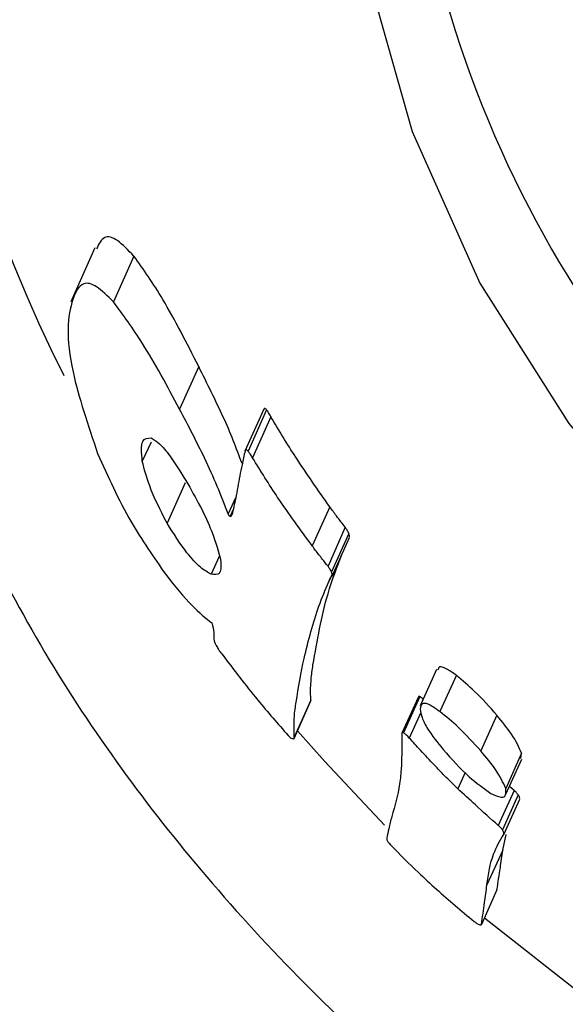
# Model space of a CAD drawing. Units: millimetres. Extents: x -5862 to 8057, y -5526 to 3991.
# Drawn here: x -3072 to -3063, y -34 to -19 of the extents above; entities that cross this region are included whole.
import ezdxf

# ---------------------------------------------------------------- set-up
doc = ezdxf.new("R2010")
doc.units = ezdxf.units.MM
doc.header["$MEASUREMENT"] = 0
doc.layers.add('layer 1', color=7, linetype='Continuous')

msp = doc.modelspace()

# ---------------------------------------------------------------- linework, layer by layer
at = {"layer": 'layer 1', "lineweight": 9}
msp.add_open_spline([(-1125.1864, -5525.9789), (-1037.3948, -5525.9789), (-949.7605, -5518.3876), (-863.2782, -5503.2812), (-863.2782, -5503.2812), (-863.2782, -5503.2812), (2669.0776, -4886.3505), (2669.0776, -4886.3505), (2669.0776, -4886.3505), (2966.6281, -4834.3838), (3241.9936, -4695.0773), (3460.1354, -4486.1504), (3460.1354, -4486.1504), (3460.1354, -4486.1504), (4559.5419, -3433.1844), (4559.5419, -3433.1844), (4559.5419, -3433.1844), (4576.9724, -3416.4898), (4594.0021, -3399.3842), (4610.6155, -3381.8825), (4610.6155, -3381.8825), (4610.6155, -3381.8825), (6897.3876, -973.072), (6897.3876, -973.072), (6897.3876, -973.072), (7013.626, -850.6328), (7108.6841, -709.7075), (7178.675, -556.0711), (7178.675, -556.0711), (7178.675, -556.0711), (7734.9671, 665.039), (7734.9671, 665.039), (7734.9671, 665.039), (8056.9558, 1371.8269), (7795.2353, 2207.6862), (7127.652, 2604.6232), (7127.652, 2604.6232), (7127.652, 2604.6232), (7127.6418, 2604.6283), (7127.6418, 2604.6283), (7127.6418, 2604.6283), (7127.6418, 2604.6283), (5779.5509, 3406.1796), (5779.5509, 3406.1796), (5779.5509, 3406.1796), (5572.2124, 3529.4563), (5338.5481, 3601.7002), (5097.8152, 3616.9536), (5097.8152, 3616.9536), (5097.8152, 3616.9536), (-549.992, 3974.8281), (-549.992, 3974.8281), (-549.992, 3974.8281), (-808.2569, 3991.193), (-1066.4252, 3941.449), (-1300.12, 3830.295), (-1300.12, 3830.295), (-1300.12, 3830.295), (-4797.5185, 2166.8324), (-4797.5185, 2166.8324), (-4797.5185, 2166.8324), (-5531.241, 1817.8532), (-5861.5872, 954.176), (-5548.0423, 204.6268), (-5548.0423, 204.6268), (-5548.0423, 204.6268), (-3541.9079, -4591.1442), (-3541.9079, -4591.1442), (-3541.9079, -4591.1442), (-3305.0468, -5157.3822), (-2751.3018, -5525.9789), (-2137.5219, -5525.9789), (-2137.5219, -5525.9789), (-2137.5219, -5525.9789), (-1125.1864, -5525.9789), (-1125.1864, -5525.9789)], degree=3, knots=[0, 0, 0, 0, 0.05, 0.05, 0.05, 0.05, 0.1, 0.1, 0.1, 0.1, 0.15, 0.15, 0.15, 0.15, 0.2, 0.2, 0.2, 0.2, 0.25, 0.25, 0.25, 0.25, 0.3, 0.3, 0.3, 0.3, 0.35, 0.35, 0.35, 0.35, 0.4, 0.4, 0.4, 0.4, 0.45, 0.45, 0.45, 0.45, 0.5, 0.5, 0.5, 0.5, 0.55, 0.55, 0.55, 0.55, 0.6, 0.6, 0.6, 0.6, 0.65, 0.65, 0.65, 0.65, 0.7, 0.7, 0.7, 0.7, 0.75, 0.75, 0.75, 0.75, 0.8, 0.8, 0.8, 0.8, 0.85, 0.85, 0.85, 0.85, 0.9, 0.9, 0.9, 0.9, 1, 1, 1, 1], dxfattribs=at)
at = {"layer": 'layer 1', "lineweight": 25}
for points in [[(-2571.5628, -918.2995), (-2571.5628, -918.2995), (-3480.366, 1225.4822), (-3480.366, 1225.4822)], [(-3620.5199, 1166.0665), (-3620.5199, 1166.0665), (-2711.7166, -977.7151), (-2711.7166, -977.7151)], [(-3068.4748, 1.9668), (-3074.1734, -5.5787), (-3075.112, -15.692), (-3070.9054, -24.161)], [(-3070.4335, -22.2327), (-3070.4335, -22.2327), (-3070.7989, -23.0446), (-3070.7989, -23.0446)], [(-3069.8449, -22.3546), (-3069.8449, -22.3546), (-3070.1545, -23.0446), (-3070.1545, -23.0446)], [(-3068.8656, -24.024), (-3068.8656, -24.024), (-3069.1547, -24.6685), (-3069.1547, -24.6685)], [(-3067.8811, -24.6685), (-3067.8811, -24.6685), (-3068.1704, -25.3027), (-3068.1704, -25.3027)], [(-3067.8406, -24.6786), (-3067.8406, -24.6786), (-3068.1196, -25.3027), (-3068.1196, -25.3027)], [(-3067.7746, -24.7851), (-3067.7746, -24.7851), (-3068.0537, -25.4043), (-3068.0537, -25.4043)], [(-3069.5862, -25.1659), (-3069.5862, -25.1659), (-3069.7181, -25.455), (-3069.7181, -25.455)], [(-3069.0686, -25.7849), (-3069.0686, -25.7849), (-3069.3425, -26.3937), (-3069.3425, -26.3937)], [(-3068.3074, -25.998), (-3068.3074, -25.998), (-3068.4189, -26.2518), (-3068.4189, -26.2518)], [(-3066.8866, -26.1452), (-3066.8866, -26.1452), (-3067.1504, -26.7338), (-3067.1504, -26.7338)], [(-3068.3531, -26.206), (-3068.3531, -26.206), (-3068.3886, -26.2923), (-3068.3886, -26.2923)], [(-3066.6531, -26.4546), (-3066.6531, -26.4546), (-3066.912, -27.0432), (-3066.912, -27.0432)], [(-3066.5973, -26.5511), (-3066.5973, -26.5511), (-3066.8612, -27.1295), (-3066.8612, -27.1295)], [(-3066.851, -27.1955), (-3066.851, -27.1955), (-3066.5872, -26.607), (-3066.5872, -26.607)], [(-3068.556, -26.8961), (-3068.556, -26.8961), (-3068.6778, -27.1651), (-3068.6778, -27.1651)], [(-3066.8561, -27.1753), (-3066.8561, -27.1753), (-3066.9017, -27.2767), (-3066.9017, -27.2767)], [(-3065.2729, -28.6062), (-3065.2729, -28.6062), (-3065.5216, -29.1542), (-3065.5216, -29.1542)], [(-3064.9735, -28.6925), (-3064.9735, -28.6925), (-3065.2222, -29.2405), (-3065.2222, -29.2405)], [(-3065.5469, -29.0172), (-3065.5469, -29.0172), (-3065.7956, -29.5653), (-3065.7956, -29.5653)], [(-3065.5267, -29.0121), (-3065.5267, -29.0121), (-3065.7702, -29.5602), (-3065.7702, -29.5602)], [(-3067.1707, -29.0679), (-3067.1707, -29.0679), (-3067.4244, -29.6262), (-3067.4244, -29.6262)], [(-3067.4244, -29.6465), (-3067.4244, -29.6465), (-3067.1758, -29.0882), (-3067.1758, -29.0882)], [(-3067.1758, -29.0882), (-3067.1758, -29.0882), (-3067.1707, -29.0679), (-3067.1707, -29.0679)], [(-3065.5114, -29.2557), (-3065.5114, -29.2557), (-3065.6839, -29.6414), (-3065.6839, -29.6414)], [(-3064.3596, -29.2964), (-3064.3596, -29.2964), (-3064.6031, -29.8342), (-3064.6031, -29.8342)], [(-3063.9891, -29.8698), (-3063.9891, -29.8698), (-3064.2275, -30.4025), (-3064.2275, -30.4025)], [(-3063.9993, -29.951), (-3063.9993, -29.951), (-3063.9891, -29.8698), (-3063.9891, -29.8698)], [(-3064.2275, -30.4888), (-3064.2275, -30.4888), (-3063.984, -29.961), (-3063.984, -29.961)], [(-3064.8416, -30.159), (-3064.8416, -30.159), (-3064.9533, -30.4076), (-3064.9533, -30.4076)], [(-3064.1007, -30.433), (-3064.1007, -30.433), (-3064.3392, -30.9608), (-3064.3392, -30.9608)], [(-3064.0398, -30.4989), (-3064.0398, -30.4989), (-3064.2784, -31.0267), (-3064.2784, -31.0267)], [(-3064.1007, -30.433), (-3064.1007, -30.433), (-3064.1718, -30.3721), (-3064.1718, -30.3721)], [(-3064.258, -31.0976), (-3064.258, -31.0976), (-3064.0144, -30.5649), (-3064.0144, -30.5649)], [(-3064.2733, -31.3362), (-3064.2733, -31.3362), (-3064.2226, -31.0976), (-3064.2226, -31.0976)], [(-3064.2733, -31.3362), (-3064.2733, -31.3362), (-3064.5117, -31.8589), (-3064.5117, -31.8589)], [(-3064.3596, -31.935), (-3064.3596, -31.935), (-3064.5929, -32.4577), (-3064.5929, -32.4577)], [(-3064.5473, -32.3561), (-3064.5473, -32.3561), (-3062.9743, -33.5994), (-3062.9743, -33.5994)]]:
    msp.add_open_spline(points, degree=3, dxfattribs=at)
for points, knots in [([(-3073.0468, -24.7446), (-3073.5239, -23.4557), (-3074.0059, -22.1669), (-3074.356, -20.8526), (-3074.356, -20.8526), (-3074.7061, -19.5383), (-3074.9243, -18.1936), (-3075.041, -16.854), (-3075.041, -16.854), (-3075.1578, -15.5194), (-3075.173, -14.1899), (-3075.0817, -12.8705), (-3075.0817, -12.8705), (-3074.9903, -11.5564), (-3074.7924, -10.2572), (-3074.4879, -8.9887), (-3074.4879, -8.9887), (-3074.1734, -7.6744), (-3073.7472, -6.3957), (-3073.2143, -5.1627), (-3073.2143, -5.1627), (-3072.6815, -3.9296), (-3072.0421, -2.7472), (-3071.3012, -1.6208), (-3071.3012, -1.6208), (-3070.54, -0.4688), (-3069.6674, 0.6171), (-3068.7032, 1.6269), (-3068.7032, 1.6269), (-3067.739, 2.6367), (-3066.6784, 3.5653), (-3065.5318, 4.4026), (-3065.5318, 4.4026), (-3064.4306, 5.2093), (-3063.2432, 5.9249), (-3062.005, 6.5439), (-3062.005, 6.5439), (-3060.7618, 7.1629), (-3059.4628, 7.6856), (-3058.1232, 8.1018), (-3058.1232, 8.1018), (-3056.8342, 8.4975), (-3055.5098, 8.7918), (-3054.1651, 8.9897), (-3054.1651, 8.9897), (-3052.8205, 9.1826), (-3051.4605, 9.2791), (-3050.1056, 9.2689), (-3050.1056, 9.2689), (-3048.7254, 9.2587), (-3047.3503, 9.1421), (-3045.9955, 8.9239), (-3045.9955, 8.9239), (-3044.6405, 8.7057), (-3043.301, 8.3809), (-3041.9969, 7.9597), (-3041.9969, 7.9597), (-3040.6318, 7.5131), (-3039.3073, 6.9601), (-3038.0388, 6.3004), (-3038.0388, 6.3004), (-3036.7703, 5.6406), (-3035.5574, 4.8795), (-3034.4157, 4.0169), (-3034.4157, 4.0169), (-3033.2637, 3.1441), (-3032.1881, 2.1647), (-3031.1985, 1.0991), (-3031.1985, 1.0991), (-3030.2142, 0.0386), (-3029.321, -1.1134), (-3028.5447, -2.3412), (-3028.5447, -2.3412), (-3027.7987, -3.5083), (-3027.1543, -4.7465), (-3026.6215, -6.0304), (-3026.6215, -6.0304), (-3026.0886, -7.3142), (-3025.6624, -8.6488), (-3025.3529, -10.0087), (-3025.3529, -10.0087), (-3025.0586, -11.3229), (-3024.8708, -12.6574), (-3024.7947, -14.0073), (-3024.7947, -14.0073), (-3024.7187, -15.3519), (-3024.744, -16.7018), (-3024.881, -18.0413), (-3024.881, -18.0413), (-3025.023, -19.4266), (-3025.2819, -20.7967), (-3025.6422, -22.1415), (-3025.6422, -22.1415), (-3026.0075, -23.4861), (-3026.4743, -24.8004), (-3027.0477, -26.069), (-3027.0477, -26.069), (-3027.6465, -27.3984), (-3028.3569, -28.6772), (-3029.1688, -29.8849), (-3029.1688, -29.8849), (-3029.9807, -31.0976), (-3030.8942, -32.2395), (-3031.8989, -33.2949), (-3031.8989, -33.2949), (-3032.8934, -34.3453), (-3033.9793, -35.3044), (-3035.1363, -36.1619), (-3035.1363, -36.1619), (-3036.2932, -37.0246), (-3037.5212, -37.7858), (-3038.7999, -38.4251), (-3038.7999, -38.4251), (-3040.0229, -39.034), (-3041.2914, -39.5414), (-3042.5905, -39.9322), (-3042.5905, -39.9322), (-3043.8844, -40.3279), (-3045.2139, -40.6122), (-3046.5485, -40.7796), (-3046.5485, -40.7796), (-3047.8679, -40.942), (-3049.1922, -40.9927), (-3050.5116, -40.9369), (-3050.5116, -40.9369), (-3051.8309, -40.876), (-3053.1401, -40.7136), (-3054.434, -40.4396), (-3054.434, -40.4396), (-3055.7686, -40.1555), (-3057.0829, -39.7545), (-3058.3565, -39.2522), (-3058.3565, -39.2522), (-3059.6352, -38.7498), (-3060.8735, -38.141), (-3062.0608, -37.4306), (-3062.0608, -37.4306), (-3063.2888, -36.6948), (-3064.4661, -35.8524), (-3065.5723, -34.9136), (-3065.5723, -34.9136), (-3066.6735, -33.98), (-3067.7087, -32.9498), (-3068.6576, -31.8385), (-3068.6576, -31.8385), (-3069.5658, -30.7831), (-3070.403, -29.6516), (-3071.1236, -28.459), (-3071.1236, -28.459), (-3071.8392, -27.2614), (-3072.4431, -26.0031), (-3073.0468, -24.7446)], [0, 0, 0, 0, 0.025641, 0.025641, 0.025641, 0.025641, 0.0512821, 0.0512821, 0.0512821, 0.0512821, 0.0769231, 0.0769231, 0.0769231, 0.0769231, 0.1025641, 0.1025641, 0.1025641, 0.1025641, 0.1282051, 0.1282051, 0.1282051, 0.1282051, 0.1538462, 0.1538462, 0.1538462, 0.1538462, 0.1794872, 0.1794872, 0.1794872, 0.1794872, 0.2051282, 0.2051282, 0.2051282, 0.2051282, 0.2307692, 0.2307692, 0.2307692, 0.2307692, 0.2564103, 0.2564103, 0.2564103, 0.2564103, 0.2820513, 0.2820513, 0.2820513, 0.2820513, 0.3076923, 0.3076923, 0.3076923, 0.3076923, 0.3333333, 0.3333333, 0.3333333, 0.3333333, 0.3589744, 0.3589744, 0.3589744, 0.3589744, 0.3846154, 0.3846154, 0.3846154, 0.3846154, 0.4102564, 0.4102564, 0.4102564, 0.4102564, 0.4358974, 0.4358974, 0.4358974, 0.4358974, 0.4615385, 0.4615385, 0.4615385, 0.4615385, 0.4871795, 0.4871795, 0.4871795, 0.4871795, 0.5128205, 0.5128205, 0.5128205, 0.5128205, 0.5384615, 0.5384615, 0.5384615, 0.5384615, 0.5641026, 0.5641026, 0.5641026, 0.5641026, 0.5897436, 0.5897436, 0.5897436, 0.5897436, 0.6153846, 0.6153846, 0.6153846, 0.6153846, 0.6410256, 0.6410256, 0.6410256, 0.6410256, 0.6666667, 0.6666667, 0.6666667, 0.6666667, 0.6923077, 0.6923077, 0.6923077, 0.6923077, 0.7179487, 0.7179487, 0.7179487, 0.7179487, 0.7435897, 0.7435897, 0.7435897, 0.7435897, 0.7692308, 0.7692308, 0.7692308, 0.7692308, 0.7948718, 0.7948718, 0.7948718, 0.7948718, 0.8205128, 0.8205128, 0.8205128, 0.8205128, 0.8461538, 0.8461538, 0.8461538, 0.8461538, 0.8717949, 0.8717949, 0.8717949, 0.8717949, 0.8974359, 0.8974359, 0.8974359, 0.8974359, 0.9230769, 0.9230769, 0.9230769, 0.9230769, 0.9487179, 0.9487179, 0.9487179, 0.9487179, 1, 1, 1, 1]), ([(-3042.5752, 0.5664), (-3042.5752, 0.5664), (-3040.373, -0.6515), (-3040.373, -0.6515), (-3040.373, -0.6515), (-3040.373, -0.6515), (-3038.3635, -2.1688), (-3038.3635, -2.1688), (-3038.3635, -2.1688), (-3038.3635, -2.1688), (-3036.5926, -3.96), (-3036.5926, -3.96), (-3036.5926, -3.96), (-3036.5926, -3.96), (-3035.0956, -5.9797), (-3035.0956, -5.9797), (-3035.0956, -5.9797), (-3035.0956, -5.9797), (-3033.9083, -8.1971), (-3033.9083, -8.1971), (-3033.9083, -8.1971), (-3033.9083, -8.1971), (-3033.0558, -10.5517), (-3033.0558, -10.5517), (-3033.0558, -10.5517), (-3033.0558, -10.5517), (-3032.5535, -13.0026), (-3032.5535, -13.0026), (-3032.5535, -13.0026), (-3032.5535, -13.0026), (-3032.4114, -15.494), (-3032.4114, -15.494), (-3032.4114, -15.494), (-3032.4114, -15.494), (-3032.6347, -17.9754), (-3032.6347, -17.9754), (-3032.6347, -17.9754), (-3032.6347, -17.9754), (-3033.2181, -20.3857), (-3033.2181, -20.3857), (-3033.2181, -20.3857), (-3033.2181, -20.3857), (-3034.1519, -22.6845), (-3034.1519, -22.6845), (-3034.1519, -22.6845), (-3034.1519, -22.6845), (-3035.4103, -24.8156), (-3035.4103, -24.8156), (-3035.4103, -24.8156), (-3035.4103, -24.8156), (-3036.9732, -26.7338), (-3036.9732, -26.7338), (-3036.9732, -26.7338), (-3036.9732, -26.7338), (-3038.8051, -28.4033), (-3038.8051, -28.4033), (-3038.8051, -28.4033), (-3038.8051, -28.4033), (-3040.8601, -29.7835), (-3040.8601, -29.7835), (-3040.8601, -29.7835), (-3040.8601, -29.7835), (-3043.103, -30.8491), (-3043.103, -30.8491), (-3043.103, -30.8491), (-3043.103, -30.8491), (-3045.4828, -31.5747), (-3045.4828, -31.5747), (-3045.4828, -31.5747), (-3045.4828, -31.5747), (-3047.9491, -31.9451), (-3047.9491, -31.9451), (-3047.9491, -31.9451), (-3047.9491, -31.9451), (-3050.4507, -31.9502), (-3050.4507, -31.9502), (-3050.4507, -31.9502), (-3050.4507, -31.9502), (-3052.9321, -31.595), (-3052.9321, -31.595), (-3052.9321, -31.595), (-3052.9321, -31.595), (-3055.3424, -30.8796), (-3055.3424, -30.8796), (-3055.3424, -30.8796), (-3055.3424, -30.8796), (-3057.6258, -29.8291), (-3057.6258, -29.8291), (-3057.6258, -29.8291), (-3057.6258, -29.8291), (-3059.7418, -28.459), (-3059.7418, -28.459), (-3059.7418, -28.459), (-3059.7418, -28.459), (-3061.6346, -26.7997), (-3061.6346, -26.7997), (-3061.6346, -26.7997), (-3061.6346, -26.7997), (-3063.2737, -24.8867), (-3063.2737, -24.8867), (-3063.2737, -24.8867), (-3063.2737, -24.8867), (-3064.6183, -22.7656), (-3064.6183, -22.7656), (-3064.6183, -22.7656), (-3064.6183, -22.7656), (-3065.6433, -20.472), (-3065.6433, -20.472), (-3065.6433, -20.472), (-3065.6433, -20.472), (-3066.3232, -18.0617), (-3066.3232, -18.0617), (-3066.3232, -18.0617), (-3066.3232, -18.0617), (-3066.643, -15.5854), (-3066.643, -15.5854), (-3066.643, -15.5854), (-3066.643, -15.5854), (-3066.6024, -13.0938), (-3066.6024, -13.0938), (-3066.6024, -13.0938), (-3066.6024, -13.0938), (-3066.1964, -10.6429), (-3066.1964, -10.6429), (-3066.1964, -10.6429), (-3066.1964, -10.6429), (-3065.4353, -8.2783), (-3065.4353, -8.2783), (-3065.4353, -8.2783), (-3065.4353, -8.2783), (-3064.3392, -6.0608), (-3064.3392, -6.0608), (-3064.3392, -6.0608), (-3064.3392, -6.0608), (-3062.9234, -4.0259), (-3062.9234, -4.0259), (-3062.9234, -4.0259), (-3062.9234, -4.0259), (-3061.2236, -2.2296), (-3061.2236, -2.2296), (-3061.2236, -2.2296), (-3061.2236, -2.2296), (-3059.2749, -0.6972), (-3059.2749, -0.6972), (-3059.2749, -0.6972), (-3059.2749, -0.6972), (-3057.1184, 0.5257), (-3057.1184, 0.5257), (-3057.1184, 0.5257), (-3057.1184, 0.5257), (-3054.7994, 1.4239), (-3054.7994, 1.4239), (-3054.7994, 1.4239), (-3054.7994, 1.4239), (-3052.3688, 1.9719), (-3052.3688, 1.9719), (-3052.3688, 1.9719), (-3052.3688, 1.9719), (-3049.8824, 2.1596), (-3049.8824, 2.1596), (-3049.8824, 2.1596), (-3049.8824, 2.1596), (-3047.3808, 1.9821), (-3047.3808, 1.9821), (-3047.3808, 1.9821), (-3047.3808, 1.9821), (-3044.9298, 1.4492), (-3044.9298, 1.4492), (-3044.9298, 1.4492), (-3044.9298, 1.4492), (-3042.5752, 0.5664), (-3042.5752, 0.5664)], [0, 0, 0, 0, 0.0227273, 0.0227273, 0.0227273, 0.0227273, 0.0454545, 0.0454545, 0.0454545, 0.0454545, 0.0681818, 0.0681818, 0.0681818, 0.0681818, 0.0909091, 0.0909091, 0.0909091, 0.0909091, 0.1136364, 0.1136364, 0.1136364, 0.1136364, 0.1363636, 0.1363636, 0.1363636, 0.1363636, 0.1590909, 0.1590909, 0.1590909, 0.1590909, 0.1818182, 0.1818182, 0.1818182, 0.1818182, 0.2045455, 0.2045455, 0.2045455, 0.2045455, 0.2272727, 0.2272727, 0.2272727, 0.2272727, 0.25, 0.25, 0.25, 0.25, 0.2727273, 0.2727273, 0.2727273, 0.2727273, 0.2954545, 0.2954545, 0.2954545, 0.2954545, 0.3181818, 0.3181818, 0.3181818, 0.3181818, 0.3409091, 0.3409091, 0.3409091, 0.3409091, 0.3636364, 0.3636364, 0.3636364, 0.3636364, 0.3863636, 0.3863636, 0.3863636, 0.3863636, 0.4090909, 0.4090909, 0.4090909, 0.4090909, 0.4318182, 0.4318182, 0.4318182, 0.4318182, 0.4545455, 0.4545455, 0.4545455, 0.4545455, 0.4772727, 0.4772727, 0.4772727, 0.4772727, 0.5, 0.5, 0.5, 0.5, 0.5227273, 0.5227273, 0.5227273, 0.5227273, 0.5454545, 0.5454545, 0.5454545, 0.5454545, 0.5681818, 0.5681818, 0.5681818, 0.5681818, 0.5909091, 0.5909091, 0.5909091, 0.5909091, 0.6136364, 0.6136364, 0.6136364, 0.6136364, 0.6363636, 0.6363636, 0.6363636, 0.6363636, 0.6590909, 0.6590909, 0.6590909, 0.6590909, 0.6818182, 0.6818182, 0.6818182, 0.6818182, 0.7045455, 0.7045455, 0.7045455, 0.7045455, 0.7272727, 0.7272727, 0.7272727, 0.7272727, 0.75, 0.75, 0.75, 0.75, 0.7727273, 0.7727273, 0.7727273, 0.7727273, 0.7954545, 0.7954545, 0.7954545, 0.7954545, 0.8181818, 0.8181818, 0.8181818, 0.8181818, 0.8409091, 0.8409091, 0.8409091, 0.8409091, 0.8636364, 0.8636364, 0.8636364, 0.8636364, 0.8863636, 0.8863636, 0.8863636, 0.8863636, 0.9090909, 0.9090909, 0.9090909, 0.9090909, 0.9318182, 0.9318182, 0.9318182, 0.9318182, 0.9545455, 0.9545455, 0.9545455, 0.9545455, 1, 1, 1, 1]), ([(-3062.3907, -3.4069), (-3065.5165, -7.5883), (-3066.5719, -12.9568), (-3065.2627, -18.0109), (-3065.2627, -18.0109), (-3063.9536, -23.0599), (-3060.4218, -27.2463), (-3055.662, -29.3826)], [0, 0, 0, 0, 0.3333333, 0.3333333, 0.3333333, 0.3333333, 1, 1, 1, 1]), ([(-3069.8449, -22.3546), (-3069.9312, -22.2683), (-3070.0175, -22.1769), (-3070.0936, -22.1211), (-3070.0936, -22.1211), (-3070.1697, -22.0704), (-3070.2357, -22.0501), (-3070.2864, -22.0755), (-3070.2864, -22.0755), (-3070.3422, -22.1008), (-3070.3777, -22.172), (-3070.4081, -22.2481)], [0, 0, 0, 0, 0.25, 0.25, 0.25, 0.25, 0.5, 0.5, 0.5, 0.5, 1, 1, 1, 1]), ([(-3068.8656, -24.024), (-3069.0482, -23.6689), (-3069.2259, -23.3137), (-3069.4085, -23.0092), (-3069.4085, -23.0092), (-3069.5506, -22.7707), (-3069.6977, -22.5626), (-3069.8449, -22.3546)], [0, 0, 0, 0, 0.3333333, 0.3333333, 0.3333333, 0.3333333, 1, 1, 1, 1]), ([(-3070.1545, -23.0446), (-3070.2406, -22.9585), (-3070.332, -22.8722), (-3070.4081, -22.8215), (-3070.4081, -22.8215), (-3070.4843, -22.7707), (-3070.5502, -22.7554), (-3070.601, -22.7757), (-3070.601, -22.7757), (-3070.6821, -22.8011), (-3070.7279, -22.9027), (-3070.7684, -23.0092)], [0, 0, 0, 0, 0.25, 0.25, 0.25, 0.25, 0.5, 0.5, 0.5, 0.5, 1, 1, 1, 1]), ([(-3070.7684, -23.0092), (-3070.804, -23.1411), (-3070.8394, -23.2781), (-3070.8394, -23.4557), (-3070.8394, -23.4557), (-3070.8445, -23.6384), (-3070.8192, -23.8616), (-3070.7633, -24.1052), (-3070.7633, -24.1052), (-3070.6821, -24.4857), (-3070.5351, -24.9121), (-3070.393, -25.3383)], [0, 0, 0, 0, 0.25, 0.25, 0.25, 0.25, 0.5, 0.5, 0.5, 0.5, 1, 1, 1, 1]), ([(-3069.1547, -24.6685), (-3069.3425, -24.3234), (-3069.5253, -23.9733), (-3069.713, -23.679), (-3069.713, -23.679), (-3069.8601, -23.4456), (-3070.0073, -23.2477), (-3070.1545, -23.0446)], [0, 0, 0, 0, 0.3333333, 0.3333333, 0.3333333, 0.3333333, 1, 1, 1, 1]), ([(-3068.211, -25.4906), (-3068.2972, -25.2622), (-3068.3835, -25.0288), (-3068.5001, -24.7802), (-3068.5001, -24.7802), (-3068.6068, -24.5416), (-3068.7387, -24.2828), (-3068.8656, -24.024)], [0, 0, 0, 0, 0.3333333, 0.3333333, 0.3333333, 0.3333333, 1, 1, 1, 1]), ([(-3068.4189, -26.2518), (-3068.5255, -25.9777), (-3068.6371, -25.7037), (-3068.7793, -25.4043), (-3068.7793, -25.4043), (-3068.8909, -25.1708), (-3069.0228, -24.9221), (-3069.1547, -24.6685)], [0, 0, 0, 0, 0.3333333, 0.3333333, 0.3333333, 0.3333333, 1, 1, 1, 1]), ([(-3067.8406, -24.6786), (-3067.8455, -24.6736), (-3067.8506, -24.6685), (-3067.8608, -24.6634), (-3067.8608, -24.6634), (-3067.8659, -24.6583), (-3067.871, -24.6583), (-3067.876, -24.6583), (-3067.876, -24.6583), (-3067.876, -24.6634), (-3067.8811, -24.6685), (-3067.8811, -24.6736)], [0, 0, 0, 0, 0.25, 0.25, 0.25, 0.25, 0.5, 0.5, 0.5, 0.5, 1, 1, 1, 1]), ([(-3067.7746, -24.7851), (-3067.7848, -24.7649), (-3067.7948, -24.7446), (-3067.8101, -24.7243), (-3067.8101, -24.7243), (-3067.8152, -24.709), (-3067.8304, -24.6939), (-3067.8406, -24.6786)], [0, 0, 0, 0, 0.3333333, 0.3333333, 0.3333333, 0.3333333, 1, 1, 1, 1]), ([(-3066.8866, -26.1452), (-3067.059, -25.8965), (-3067.2367, -25.6479), (-3067.3991, -25.3941), (-3067.3991, -25.3941), (-3067.531, -25.1962), (-3067.6528, -24.9882), (-3067.7746, -24.7851)], [0, 0, 0, 0, 0.3333333, 0.3333333, 0.3333333, 0.3333333, 1, 1, 1, 1]), ([(-3069.7181, -25.455), (-3069.7282, -25.3332), (-3069.7435, -25.2115), (-3069.7079, -25.1556), (-3069.7079, -25.1556), (-3069.6876, -25.11), (-3069.6369, -25.11), (-3069.5862, -25.1049)], [0, 0, 0, 0, 0.3333333, 0.3333333, 0.3333333, 0.3333333, 1, 1, 1, 1]), ([(-3069.5862, -25.1049), (-3069.5455, -25.1303), (-3069.505, -25.1505), (-3069.4592, -25.1912), (-3069.4592, -25.1912), (-3069.4136, -25.2368), (-3069.3578, -25.3027), (-3069.302, -25.3738), (-3069.302, -25.3738), (-3069.2208, -25.4906), (-3069.1396, -25.6174), (-3069.0584, -25.7493)], [0, 0, 0, 0, 0.25, 0.25, 0.25, 0.25, 0.5, 0.5, 0.5, 0.5, 1, 1, 1, 1]), ([(-3068.1653, -25.2978), (-3068.1805, -25.3687), (-3068.1958, -25.4397), (-3068.211, -25.5109), (-3068.211, -25.5109), (-3068.2261, -25.5667), (-3068.2363, -25.6225), (-3068.2465, -25.6783)], [0, 0, 0, 0, 0.3333333, 0.3333333, 0.3333333, 0.3333333, 1, 1, 1, 1]), ([(-3068.1196, -25.3027), (-3068.1247, -25.2978), (-3068.1349, -25.2927), (-3068.14, -25.2876), (-3068.14, -25.2876), (-3068.1449, -25.2825), (-3068.15, -25.2825), (-3068.1551, -25.2825), (-3068.1551, -25.2825), (-3068.1602, -25.2876), (-3068.1602, -25.2927), (-3068.1653, -25.2978)], [0, 0, 0, 0, 0.25, 0.25, 0.25, 0.25, 0.5, 0.5, 0.5, 0.5, 1, 1, 1, 1]), ([(-3070.393, -25.3383), (-3070.2357, -25.6884), (-3070.0834, -26.0336), (-3069.8856, -26.3735), (-3069.8856, -26.3735), (-3069.7282, -26.6424), (-3069.5455, -26.9064), (-3069.3629, -27.1702)], [0, 0, 0, 0, 0.3333333, 0.3333333, 0.3333333, 0.3333333, 1, 1, 1, 1]), ([(-3068.0537, -25.4043), (-3068.0637, -25.3839), (-3068.0739, -25.3636), (-3068.0892, -25.3434), (-3068.0892, -25.3434), (-3068.0993, -25.3282), (-3068.1095, -25.318), (-3068.1196, -25.3027)], [0, 0, 0, 0, 0.3333333, 0.3333333, 0.3333333, 0.3333333, 1, 1, 1, 1]), ([(-3067.1504, -26.7338), (-3067.3281, -26.4902), (-3067.5056, -26.2518), (-3067.6731, -26.0031), (-3067.6731, -26.0031), (-3067.805, -25.8051), (-3067.9269, -25.6072), (-3068.0537, -25.4043)], [0, 0, 0, 0, 0.3333333, 0.3333333, 0.3333333, 0.3333333, 1, 1, 1, 1]), ([(-3069.3425, -26.3937), (-3069.4441, -26.1959), (-3069.5455, -26.0031), (-3069.6064, -25.8305), (-3069.6064, -25.8305), (-3069.6572, -25.6935), (-3069.6876, -25.5767), (-3069.7181, -25.455)], [0, 0, 0, 0, 0.3333333, 0.3333333, 0.3333333, 0.3333333, 1, 1, 1, 1]), ([(-3068.2465, -25.6783), (-3068.2668, -25.79), (-3068.287, -25.9066), (-3068.3074, -26.0131), (-3068.3074, -26.0131), (-3068.3277, -26.0994), (-3068.3429, -26.1857), (-3068.3631, -26.2669)], [0, 0, 0, 0, 0.3333333, 0.3333333, 0.3333333, 0.3333333, 1, 1, 1, 1]), ([(-3069.0584, -25.7493), (-3068.9823, -25.8812), (-3068.9112, -26.0131), (-3068.8402, -26.1452), (-3068.8402, -26.1452), (-3068.7742, -26.272), (-3068.7183, -26.3988), (-3068.6727, -26.5105), (-3068.6727, -26.5105), (-3068.6017, -26.6882), (-3068.5662, -26.8301), (-3068.5306, -26.9722)], [0, 0, 0, 0, 0.25, 0.25, 0.25, 0.25, 0.5, 0.5, 0.5, 0.5, 1, 1, 1, 1]), ([(-3066.6531, -26.4546), (-3066.6938, -26.3988), (-3066.7394, -26.343), (-3066.785, -26.2821), (-3066.785, -26.2821), (-3066.8206, -26.2364), (-3066.851, -26.1908), (-3066.8866, -26.1452)], [0, 0, 0, 0, 0.3333333, 0.3333333, 0.3333333, 0.3333333, 1, 1, 1, 1]), ([(-3068.3886, -26.2923), (-3068.3886, -26.2923), (-3068.3886, -26.2923), (-3068.3936, -26.2923), (-3068.3936, -26.2923), (-3068.3936, -26.2923), (-3068.3936, -26.2923), (-3068.3936, -26.2872), (-3068.3936, -26.2872), (-3068.3987, -26.2872), (-3068.3987, -26.2872), (-3068.3987, -26.2821), (-3068.3987, -26.2821), (-3068.4038, -26.2821), (-3068.4038, -26.2821), (-3068.4038, -26.2771), (-3068.4038, -26.2771), (-3068.4089, -26.272), (-3068.4089, -26.2669), (-3068.414, -26.2669), (-3068.414, -26.2669), (-3068.414, -26.2618), (-3068.4189, -26.2567), (-3068.4189, -26.2518)], [0, 0, 0, 0, 0.1428571, 0.1428571, 0.1428571, 0.1428571, 0.2857143, 0.2857143, 0.2857143, 0.2857143, 0.4285714, 0.4285714, 0.4285714, 0.4285714, 0.5714286, 0.5714286, 0.5714286, 0.5714286, 0.7142857, 0.7142857, 0.7142857, 0.7142857, 1, 1, 1, 1]), ([(-3068.3631, -26.2669), (-3068.3682, -26.2771), (-3068.3682, -26.2821), (-3068.3733, -26.2872), (-3068.3733, -26.2872), (-3068.3784, -26.2872), (-3068.3835, -26.2923), (-3068.3886, -26.2923)], [0, 0, 0, 0, 0.3333333, 0.3333333, 0.3333333, 0.3333333, 1, 1, 1, 1]), ([(-3068.6778, -27.1651), (-3068.7285, -27.1346), (-3068.7793, -27.1092), (-3068.8402, -27.0585), (-3068.8402, -27.0585), (-3068.9011, -27.0027), (-3068.9721, -26.9266), (-3069.0431, -26.8403), (-3069.0431, -26.8403), (-3069.1498, -26.7033), (-3069.2461, -26.546), (-3069.3425, -26.3937)], [0, 0, 0, 0, 0.25, 0.25, 0.25, 0.25, 0.5, 0.5, 0.5, 0.5, 1, 1, 1, 1]), ([(-3066.5973, -26.5511), (-3066.6075, -26.5307), (-3066.6126, -26.5156), (-3066.6226, -26.5003), (-3066.6226, -26.5003), (-3066.6328, -26.4851), (-3066.643, -26.47), (-3066.6531, -26.4546)], [0, 0, 0, 0, 0.3333333, 0.3333333, 0.3333333, 0.3333333, 1, 1, 1, 1]), ([(-3066.5872, -26.6019), (-3066.5872, -26.5968), (-3066.5872, -26.5917), (-3066.5872, -26.5815), (-3066.5872, -26.5815), (-3066.5872, -26.5765), (-3066.5923, -26.5612), (-3066.5973, -26.5511)], [0, 0, 0, 0, 0.3333333, 0.3333333, 0.3333333, 0.3333333, 1, 1, 1, 1]), ([(-3066.912, -27.0432), (-3066.9424, -27.0078), (-3066.9678, -26.9722), (-3066.9982, -26.9367), (-3066.9982, -26.9367), (-3067.0134, -26.9164), (-3067.0287, -26.891), (-3067.049, -26.8708), (-3067.049, -26.8708), (-3067.0641, -26.8505), (-3067.0844, -26.8252), (-3067.0997, -26.8048), (-3067.0997, -26.8048), (-3067.1199, -26.7794), (-3067.1353, -26.7591), (-3067.1504, -26.7338)], [0, 0, 0, 0, 0.2, 0.2, 0.2, 0.2, 0.4, 0.4, 0.4, 0.4, 0.6, 0.6, 0.6, 0.6, 1, 1, 1, 1]), ([(-3067.1402, -28.5352), (-3067.0743, -28.1698), (-3067.0134, -27.7994), (-3066.912, -27.4594), (-3066.912, -27.4594), (-3066.851, -27.2514), (-3066.7749, -27.0534), (-3066.6989, -26.8555)], [0, 0, 0, 0, 0.3333333, 0.3333333, 0.3333333, 0.3333333, 1, 1, 1, 1]), ([(-3068.5306, -26.9722), (-3068.5306, -27.0483), (-3068.5255, -27.1246), (-3068.556, -27.1549), (-3068.556, -27.1549), (-3068.5813, -27.1753), (-3068.6271, -27.1702), (-3068.6778, -27.1651)], [0, 0, 0, 0, 0.3333333, 0.3333333, 0.3333333, 0.3333333, 1, 1, 1, 1]), ([(-3066.8612, -27.1295), (-3066.8662, -27.1143), (-3066.8764, -27.099), (-3066.8866, -27.0839), (-3066.8866, -27.0839), (-3066.8966, -27.0687), (-3066.9017, -27.0534), (-3066.912, -27.0432)], [0, 0, 0, 0, 0.3333333, 0.3333333, 0.3333333, 0.3333333, 1, 1, 1, 1]), ([(-3069.3629, -27.1702), (-3069.231, -27.3426), (-3069.094, -27.5101), (-3068.9619, -27.642), (-3068.9619, -27.642), (-3068.8605, -27.7436), (-3068.7641, -27.8248), (-3068.6676, -27.9009)], [0, 0, 0, 0, 0.3333333, 0.3333333, 0.3333333, 0.3333333, 1, 1, 1, 1]), ([(-3066.9017, -27.2767), (-3066.8966, -27.2565), (-3066.8866, -27.2412), (-3066.8764, -27.226), (-3066.8764, -27.226), (-3066.8662, -27.2158), (-3066.8612, -27.2006), (-3066.851, -27.1904)], [0, 0, 0, 0, 0.3333333, 0.3333333, 0.3333333, 0.3333333, 1, 1, 1, 1]), ([(-3066.851, -27.1904), (-3066.8459, -27.1853), (-3066.8459, -27.1753), (-3066.8459, -27.1651), (-3066.8459, -27.1651), (-3066.851, -27.1549), (-3066.8561, -27.1448), (-3066.8612, -27.1295)], [0, 0, 0, 0, 0.3333333, 0.3333333, 0.3333333, 0.3333333, 1, 1, 1, 1]), ([(-3067.394, -29.0984), (-3067.3584, -28.8751), (-3067.323, -28.6518), (-3067.2723, -28.4387), (-3067.2723, -28.4387), (-3067.2418, -28.3017), (-3067.2062, -28.1647), (-3067.1707, -28.0328), (-3067.1707, -28.0328), (-3067.1302, -27.9009), (-3067.0895, -27.769), (-3067.049, -27.6471), (-3067.049, -27.6471), (-3067.0032, -27.5203), (-3066.9525, -27.3984), (-3066.9017, -27.2767)], [0, 0, 0, 0, 0.2, 0.2, 0.2, 0.2, 0.4, 0.4, 0.4, 0.4, 0.6, 0.6, 0.6, 0.6, 1, 1, 1, 1]), ([(-3068.6676, -27.9009), (-3068.6525, -27.9516), (-3068.6423, -28.0023), (-3068.6371, -28.043), (-3068.6371, -28.043), (-3068.6322, -28.0734), (-3068.6371, -28.0988), (-3068.6371, -28.1242)], [0, 0, 0, 0, 0.3333333, 0.3333333, 0.3333333, 0.3333333, 1, 1, 1, 1]), ([(-3068.6371, -28.1242), (-3068.6371, -28.1342), (-3068.6371, -28.1495), (-3068.6322, -28.1698), (-3068.6322, -28.1698), (-3068.6271, -28.19), (-3068.6169, -28.2154), (-3068.6017, -28.2408), (-3068.6017, -28.2408), (-3068.5915, -28.2612), (-3068.5764, -28.2814), (-3068.5662, -28.3017), (-3068.5662, -28.3017), (-3068.551, -28.3271), (-3068.5357, -28.3475), (-3068.5154, -28.3677)], [0, 0, 0, 0, 0.2, 0.2, 0.2, 0.2, 0.4, 0.4, 0.4, 0.4, 0.6, 0.6, 0.6, 0.6, 1, 1, 1, 1]), ([(-3068.5154, -28.3677), (-3068.3378, -28.6062), (-3068.1602, -28.8395), (-3067.9725, -29.0679), (-3067.9725, -29.0679), (-3067.8253, -29.2506), (-3067.668, -29.4232), (-3067.5158, -29.6008)], [0, 0, 0, 0, 0.3333333, 0.3333333, 0.3333333, 0.3333333, 1, 1, 1, 1]), ([(-3067.1707, -29.0679), (-3067.1758, -29.007), (-3067.1758, -28.9411), (-3067.1758, -28.8802), (-3067.1758, -28.8802), (-3067.1707, -28.8395), (-3067.1707, -28.799), (-3067.1656, -28.7584), (-3067.1656, -28.7584), (-3067.1656, -28.7229), (-3067.1606, -28.6823), (-3067.1555, -28.6469), (-3067.1555, -28.6469), (-3067.1504, -28.6113), (-3067.1453, -28.5706), (-3067.1402, -28.5352)], [0, 0, 0, 0, 0.2, 0.2, 0.2, 0.2, 0.4, 0.4, 0.4, 0.4, 0.6, 0.6, 0.6, 0.6, 1, 1, 1, 1]), ([(-3064.9735, -28.6925), (-3065.0242, -28.6569), (-3065.0801, -28.6164), (-3065.1257, -28.596), (-3065.1257, -28.596), (-3065.1715, -28.5706), (-3065.2069, -28.5606), (-3065.2273, -28.5657), (-3065.2273, -28.5657), (-3065.2424, -28.5757), (-3065.2475, -28.596), (-3065.2526, -28.6164)], [0, 0, 0, 0, 0.25, 0.25, 0.25, 0.25, 0.5, 0.5, 0.5, 0.5, 1, 1, 1, 1]), ([(-3064.3596, -29.2964), (-3064.4712, -29.1694), (-3064.5827, -29.0426), (-3064.6995, -28.936), (-3064.6995, -28.936), (-3064.7909, -28.8497), (-3064.8821, -28.7686), (-3064.9735, -28.6925)], [0, 0, 0, 0, 0.3333333, 0.3333333, 0.3333333, 0.3333333, 1, 1, 1, 1]), ([(-3065.5267, -29.0121), (-3065.5318, -29.0121), (-3065.5418, -29.007), (-3065.5469, -29.0121), (-3065.5469, -29.0121), (-3065.5469, -29.0121), (-3065.5469, -29.0172), (-3065.5469, -29.0172)], [0, 0, 0, 0, 0.3333333, 0.3333333, 0.3333333, 0.3333333, 1, 1, 1, 1]), ([(-3065.4759, -29.0577), (-3065.4809, -29.0528), (-3065.486, -29.0477), (-3065.486, -29.0426), (-3065.486, -29.0426), (-3065.5013, -29.0324), (-3065.5114, -29.0223), (-3065.5267, -29.0121)], [0, 0, 0, 0, 0.3333333, 0.3333333, 0.3333333, 0.3333333, 1, 1, 1, 1]), ([(-3067.4244, -29.6262), (-3067.4244, -29.5602), (-3067.4244, -29.4992), (-3067.4244, -29.4383), (-3067.4244, -29.4383), (-3067.4244, -29.3978), (-3067.4244, -29.3571), (-3067.4193, -29.3166), (-3067.4193, -29.3166), (-3067.4193, -29.281), (-3067.4142, -29.2456), (-3067.4093, -29.205), (-3067.4093, -29.205), (-3067.4042, -29.1694), (-3067.3991, -29.134), (-3067.394, -29.0984)], [0, 0, 0, 0, 0.2, 0.2, 0.2, 0.2, 0.4, 0.4, 0.4, 0.4, 0.6, 0.6, 0.6, 0.6, 1, 1, 1, 1]), ([(-3065.2222, -29.2405), (-3065.2729, -29.205), (-3065.3287, -29.1644), (-3065.3692, -29.144), (-3065.3692, -29.144), (-3065.415, -29.1187), (-3065.4506, -29.1136), (-3065.4759, -29.1187), (-3065.4759, -29.1187), (-3065.5114, -29.1238), (-3065.5165, -29.1644), (-3065.5216, -29.205)], [0, 0, 0, 0, 0.25, 0.25, 0.25, 0.25, 0.5, 0.5, 0.5, 0.5, 1, 1, 1, 1]), ([(-3065.5216, -29.205), (-3065.5165, -29.2456), (-3065.5063, -29.2862), (-3065.4911, -29.3318), (-3065.4911, -29.3318), (-3065.4708, -29.3826), (-3065.4404, -29.4434), (-3065.4048, -29.5044), (-3065.4048, -29.5044), (-3065.3439, -29.6008), (-3065.2577, -29.7074), (-3065.1715, -29.8139)], [0, 0, 0, 0, 0.25, 0.25, 0.25, 0.25, 0.5, 0.5, 0.5, 0.5, 1, 1, 1, 1]), ([(-3064.6031, -29.8342), (-3064.7148, -29.7123), (-3064.8314, -29.5855), (-3064.943, -29.479), (-3064.943, -29.479), (-3065.0344, -29.3927), (-3065.1257, -29.3166), (-3065.2222, -29.2405)], [0, 0, 0, 0, 0.3333333, 0.3333333, 0.3333333, 0.3333333, 1, 1, 1, 1]), ([(-3063.9891, -29.8698), (-3064.0297, -29.7784), (-3064.0651, -29.6921), (-3064.1414, -29.5804), (-3064.1414, -29.5804), (-3064.2022, -29.4941), (-3064.2784, -29.3978), (-3064.3596, -29.2964)], [0, 0, 0, 0, 0.3333333, 0.3333333, 0.3333333, 0.3333333, 1, 1, 1, 1]), ([(-3067.5158, -29.6008), (-3067.5005, -29.616), (-3067.4854, -29.6312), (-3067.4701, -29.6414), (-3067.4701, -29.6414), (-3067.4549, -29.6465), (-3067.4447, -29.6516), (-3067.4346, -29.6516), (-3067.4346, -29.6516), (-3067.4295, -29.6516), (-3067.4244, -29.6516), (-3067.4244, -29.6465), (-3067.4244, -29.6465), (-3067.4244, -29.6414), (-3067.4244, -29.6363), (-3067.4244, -29.6262)], [0, 0, 0, 0, 0.2, 0.2, 0.2, 0.2, 0.4, 0.4, 0.4, 0.4, 0.6, 0.6, 0.6, 0.6, 1, 1, 1, 1]), ([(-3067.3737, -29.5297), (-3067.3737, -29.5297), (-3066.9627, -29.9966), (-3066.9627, -29.9966), (-3066.9627, -29.9966), (-3066.9627, -29.9966), (-3066.0594, -30.9557), (-3066.0594, -30.9557)], [0, 0, 0, 0, 0.3333333, 0.3333333, 0.3333333, 0.3333333, 1, 1, 1, 1]), ([(-3065.7956, -29.5704), (-3065.7956, -29.8342), (-3065.7956, -30.098), (-3065.8312, -30.3315), (-3065.8312, -30.3315), (-3065.8565, -30.5091), (-3065.9021, -30.6663), (-3065.9478, -30.8287)], [0, 0, 0, 0, 0.3333333, 0.3333333, 0.3333333, 0.3333333, 1, 1, 1, 1]), ([(-3065.7702, -29.5602), (-3065.7803, -29.5602), (-3065.7854, -29.5602), (-3065.7905, -29.5602), (-3065.7905, -29.5602), (-3065.7956, -29.5602), (-3065.7956, -29.5653), (-3065.7956, -29.5704)], [0, 0, 0, 0, 0.3333333, 0.3333333, 0.3333333, 0.3333333, 1, 1, 1, 1]), ([(-3065.6839, -29.6414), (-3065.6991, -29.6211), (-3065.7144, -29.6058), (-3065.7347, -29.5906), (-3065.7347, -29.5906), (-3065.7449, -29.5804), (-3065.76, -29.5704), (-3065.7702, -29.5602)], [0, 0, 0, 0, 0.3333333, 0.3333333, 0.3333333, 0.3333333, 1, 1, 1, 1]), ([(-3065.3034, -30.0524), (-3065.3743, -29.9763), (-3065.4455, -29.9001), (-3065.5165, -29.824), (-3065.5165, -29.824), (-3065.5723, -29.7632), (-3065.6281, -29.7023), (-3065.6839, -29.6414)], [0, 0, 0, 0, 0.3333333, 0.3333333, 0.3333333, 0.3333333, 1, 1, 1, 1]), ([(-3065.1715, -29.8139), (-3065.0445, -29.961), (-3064.9126, -30.1031), (-3064.7807, -30.225), (-3064.7807, -30.225), (-3064.669, -30.3213), (-3064.5625, -30.4025), (-3064.4508, -30.4786)], [0, 0, 0, 0, 0.3333333, 0.3333333, 0.3333333, 0.3333333, 1, 1, 1, 1]), ([(-3064.2275, -30.4025), (-3064.2682, -30.3111), (-3064.3087, -30.225), (-3064.3798, -30.1183), (-3064.3798, -30.1183), (-3064.4408, -30.0321), (-3064.522, -29.9356), (-3064.6031, -29.8342)], [0, 0, 0, 0, 0.3333333, 0.3333333, 0.3333333, 0.3333333, 1, 1, 1, 1]), ([(-3064.9533, -30.4076), (-3065.0191, -30.3416), (-3065.0852, -30.2757), (-3065.1512, -30.2097), (-3065.1512, -30.2097), (-3065.2019, -30.159), (-3065.2526, -30.1031), (-3065.3034, -30.0524)], [0, 0, 0, 0, 0.3333333, 0.3333333, 0.3333333, 0.3333333, 1, 1, 1, 1]), ([(-3064.3392, -30.9608), (-3064.4559, -30.8592), (-3064.5727, -30.7577), (-3064.6843, -30.6512), (-3064.6843, -30.6512), (-3064.7756, -30.57), (-3064.8619, -30.4888), (-3064.9533, -30.4076)], [0, 0, 0, 0, 0.3333333, 0.3333333, 0.3333333, 0.3333333, 1, 1, 1, 1]), ([(-3064.4508, -30.4786), (-3064.4052, -30.4989), (-3064.3596, -30.5193), (-3064.3189, -30.5293), (-3064.3189, -30.5293), (-3064.2833, -30.5344), (-3064.258, -30.5344), (-3064.2428, -30.5193), (-3064.2428, -30.5193), (-3064.2226, -30.4939), (-3064.2275, -30.4481), (-3064.2275, -30.4025)], [0, 0, 0, 0, 0.25, 0.25, 0.25, 0.25, 0.5, 0.5, 0.5, 0.5, 1, 1, 1, 1]), ([(-3064.0398, -30.4989), (-3064.05, -30.4837), (-3064.0602, -30.4735), (-3064.0702, -30.4583), (-3064.0702, -30.4583), (-3064.0804, -30.4532), (-3064.0905, -30.4432), (-3064.1007, -30.433)], [0, 0, 0, 0, 0.3333333, 0.3333333, 0.3333333, 0.3333333, 1, 1, 1, 1]), ([(-3064.0195, -30.5598), (-3064.0144, -30.5547), (-3064.0144, -30.5497), (-3064.0195, -30.5395), (-3064.0195, -30.5395), (-3064.0195, -30.5293), (-3064.0297, -30.5142), (-3064.0398, -30.4989)], [0, 0, 0, 0, 0.3333333, 0.3333333, 0.3333333, 0.3333333, 1, 1, 1, 1]), ([(-3065.9478, -30.8287), (-3065.968, -30.8896), (-3065.9833, -30.9455), (-3065.9935, -31.0115), (-3065.9935, -31.0115), (-3066.0036, -31.0571), (-3066.0138, -31.1078), (-3066.0238, -31.1586)], [0, 0, 0, 0, 0.3333333, 0.3333333, 0.3333333, 0.3333333, 1, 1, 1, 1]), ([(-3064.5117, -31.8589), (-3064.4864, -31.6964), (-3064.4661, -31.534), (-3064.4103, -31.397), (-3064.4103, -31.397), (-3064.3696, -31.2855), (-3064.3138, -31.189), (-3064.258, -31.0976)], [0, 0, 0, 0, 0.3333333, 0.3333333, 0.3333333, 0.3333333, 1, 1, 1, 1]), ([(-3064.2784, -31.0267), (-3064.2884, -31.0115), (-3064.2986, -31.0013), (-3064.3087, -30.9911), (-3064.3087, -30.9911), (-3064.3189, -30.981), (-3064.3291, -30.9708), (-3064.3392, -30.9608)], [0, 0, 0, 0, 0.3333333, 0.3333333, 0.3333333, 0.3333333, 1, 1, 1, 1]), ([(-3064.258, -31.0976), (-3064.253, -31.0876), (-3064.253, -31.0774), (-3064.258, -31.0673), (-3064.258, -31.0673), (-3064.258, -31.0571), (-3064.2682, -31.042), (-3064.2784, -31.0267)], [0, 0, 0, 0, 0.3333333, 0.3333333, 0.3333333, 0.3333333, 1, 1, 1, 1]), ([(-3066.0238, -31.1586), (-3066.0238, -31.1637), (-3066.0238, -31.1688), (-3066.0238, -31.1788), (-3066.0238, -31.1788), (-3066.0189, -31.1839), (-3066.0138, -31.1941), (-3066.0087, -31.2093), (-3066.0087, -31.2093), (-3065.9985, -31.2144), (-3065.9935, -31.2246), (-3065.9833, -31.2346), (-3065.9833, -31.2346), (-3065.9782, -31.2449), (-3065.968, -31.2551), (-3065.958, -31.2651)], [0, 0, 0, 0, 0.2, 0.2, 0.2, 0.2, 0.4, 0.4, 0.4, 0.4, 0.6, 0.6, 0.6, 0.6, 1, 1, 1, 1]), ([(-3065.958, -31.2651), (-3065.8261, -31.4021), (-3065.689, -31.5391), (-3065.5469, -31.671), (-3065.5469, -31.671), (-3065.4606, -31.7573), (-3065.3643, -31.8436), (-3065.2729, -31.9248), (-3065.2729, -31.9248), (-3065.1815, -32.0111), (-3065.0852, -32.0923), (-3064.9938, -32.1735), (-3064.9938, -32.1735), (-3064.8974, -32.2547), (-3064.8009, -32.3308), (-3064.7046, -32.4119)], [0, 0, 0, 0, 0.2, 0.2, 0.2, 0.2, 0.4, 0.4, 0.4, 0.4, 0.6, 0.6, 0.6, 0.6, 1, 1, 1, 1]), ([(-3064.3596, -31.935), (-3064.3443, -31.8234), (-3064.324, -31.7117), (-3064.3087, -31.6001), (-3064.3087, -31.6001), (-3064.2986, -31.5138), (-3064.2833, -31.4225), (-3064.2733, -31.3362)], [0, 0, 0, 0, 0.3333333, 0.3333333, 0.3333333, 0.3333333, 1, 1, 1, 1]), ([(-3064.5929, -32.4577), (-3064.5778, -32.3461), (-3064.5625, -32.2395), (-3064.5473, -32.1279), (-3064.5473, -32.1279), (-3064.532, -32.0365), (-3064.522, -31.9502), (-3064.5117, -31.8589)], [0, 0, 0, 0, 0.3333333, 0.3333333, 0.3333333, 0.3333333, 1, 1, 1, 1]), ([(-3064.7046, -32.4119), (-3064.6893, -32.4221), (-3064.6741, -32.4322), (-3064.6639, -32.4424), (-3064.6639, -32.4424), (-3064.6488, -32.4475), (-3064.6386, -32.4577), (-3064.6285, -32.4577), (-3064.6285, -32.4577), (-3064.6183, -32.4627), (-3064.6132, -32.4627), (-3064.6081, -32.4627), (-3064.6081, -32.4627), (-3064.6031, -32.4627), (-3064.598, -32.4627), (-3064.5929, -32.4577)], [0, 0, 0, 0, 0.2, 0.2, 0.2, 0.2, 0.4, 0.4, 0.4, 0.4, 0.6, 0.6, 0.6, 0.6, 1, 1, 1, 1])]:
    msp.add_open_spline(points, degree=3, knots=knots, dxfattribs=at)

doc.saveas('drawing.dxf')
